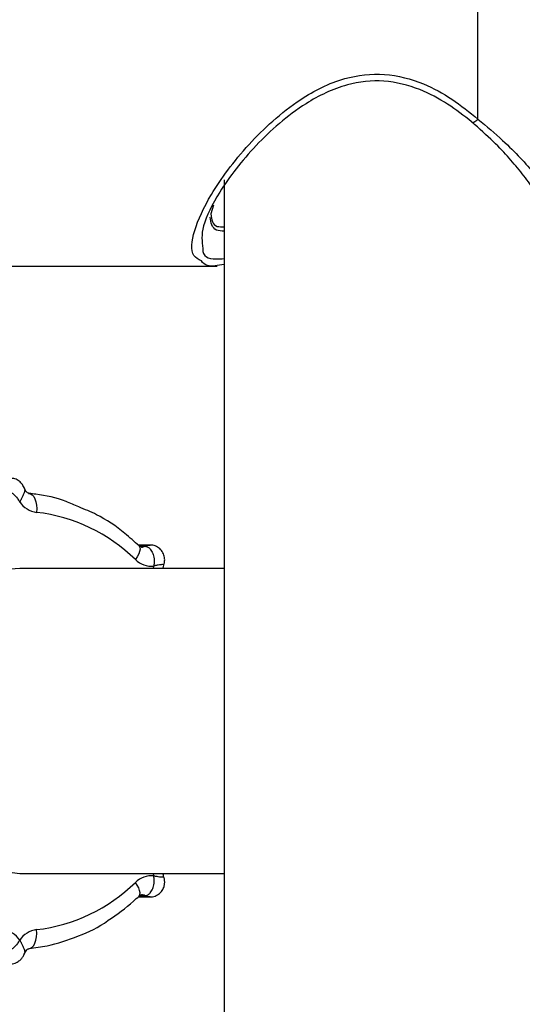
# Model space of a CAD drawing. Units: millimetres. Extents: x 7.6 to 31.8, y 1.8 to 20.7.
# Drawn here: x 11.9 to 11.9, y 15.7 to 15.8 of the extents above; entities that cross this region are included whole.
import ezdxf

# ---------------------------------------------------------------- set-up
doc = ezdxf.new("R2010")
doc.units = ezdxf.units.MM
doc.header["$LTSCALE"] = 200
doc.header["$PDSIZE"] = -1
doc.layers.add('DIASTASEIS', color=253, linetype='Continuous', lineweight=5)
doc.styles.get("Standard").update_dxf_attribs({"font": 'ARIALN.TTF'})
doc.dimstyles.new('STANDARD_ACAD', dxfattribs={"dimtxt": 0.18, "dimasz": 0.15, "dimexe": 0.18, "dimexo": 0.0625, "dimgap": 0.09, "dimtad": 0, "dimtih": 1, "dimtoh": 1, "dimzin": 0, "dimdsep": 46, "dimtxsty": 'Standard', "dimblk": 'OBLIQUE', "dimcen": 0.09, "dimadec": 0, "dimazin": 0, "dimtfac": 1, "dimtofl": 0, "dimtmove": 0, "dimatfit": 3, "dimfxl": 1, "dimtolj": 1, "dimtzin": 0, "dimarcsym": 0})

# ---------------------------------------------------------------- blocks, each defined once
blk = doc.blocks.new('_Oblique')
at = {"color": 0, "linetype": 'ByBlock', "lineweight": -2, "transparency": 16777216}
blk.add_line((-0.5, -0.5), (0.5, 0.5), dxfattribs=at)
blk = doc.blocks.new('*D20')
at = {"layer": 'Defpoints', "color": 0}
for p in [(11.78031631921769, 18.74792017611254), (8.808747675571084, 15.07240474687206), (12.07709325905236, 15.07240474687206)]:
    blk.add_point(p, dxfattribs=at)
at = {"layer": 'DIASTASEIS', "color": 0, "lineweight": -2}
for p, q in [((11.71781631921769, 18.74792017611254), (8.628747675571084, 18.74792017611254)), ((8.808747675571084, 18.74792017611254), (8.808747675571084, 17.0920655992822)), ((8.808747675571084, 15.07240474687206), (8.808747675571084, 16.72825932370239)), ((12.01459325905236, 15.07240474687206), (8.628747675571084, 15.07240474687206))]:
    blk.add_line(p, q, dxfattribs=at)
at = {"layer": 'DIASTASEIS', "color": 0, "linetype": 'ByBlock', "lineweight": -2, "xscale": 0.15, "yscale": 0.15, "zscale": 0.15}
for p, rotation in [((8.808747675571084, 18.74792017611254), 90), ((8.808747675571084, 15.07240474687206), 270)]:
    blk.add_blockref('_Oblique', p, dxfattribs=dict(at, rotation=rotation))
at = {"layer": 'DIASTASEIS', "color": 0, "insert": (8.808747675571084, 16.9101624614923), "char_height": 0.18, "attachment_point": 5}
blk.add_mtext('\\A1;3.68', dxfattribs=at)
blk = doc.blocks.new('s260view b')
at = {"color": 7, "linetype": 'Continuous', "lineweight": 25}
for p, q in [((11.94197210104832, 15.76399767983458), (11.94197210104832, 15.78355692513652)), ((11.92864005024168, 15.76080350320627), (11.92864005024168, 15.53011114434413)), ((11.92807605278287, 15.75947134191302), (11.92794005024118, 15.7590164604153)), ((11.90634005024114, 15.75627100398197), (11.92826685473412, 15.75627100398197)), ((11.92474752567725, 15.74164002824183), (11.92411971522526, 15.74164002824183)), ((11.92864005024168, 15.74040474686263), (11.91789905644984, 15.74040474686263)), ((11.91789905644984, 15.72440474686665), (11.92864005024168, 15.72440474686665)), ((11.92412231252749, 15.72316946549473), (11.92474752567725, 15.72316946549473))]:
    blk.add_line(p, q, dxfattribs=at)
at = {"color": 8, "linetype": 'Continuous', "lineweight": 25}
for p, q in [((11.92419984820228, 15.74157449382256), (11.92448199761495, 15.74157449382256)), ((11.92493661963019, 15.74040474686263), (11.92494387548069, 15.74053940319937)), ((11.92494387548069, 15.72427009053718), (11.92493661963019, 15.72440474686665)), ((11.92448199761495, 15.72323499991399), (11.92419890955281, 15.72323499991399))]:
    blk.add_line(p, q, dxfattribs=at)
at = {"color": 7, "linetype": 'Continuous', "lineweight": 25, "flags": 128}
for points in [[(11.94163975769627, 15.76385213043614), (11.94165766180888, 15.76383377888488), (11.94168429434214, 15.7638261962602), (11.94171891601874, 15.76382959307012), (11.94176056577564, 15.76384387499639), (11.94180808747043, 15.76386864560846), (11.94186016197202, 15.76390321729924), (11.94191534375861, 15.76394663039901), (11.94197210104832, 15.76399767983458)], [(11.91837010372475, 15.74435224687114), (11.91846609401838, 15.74433311621033), (11.91855528572634, 15.74427645942706), (11.91863425125777, 15.74418445380071), (11.91869995601812, 15.74406063506104), (11.91874987500634, 15.74390976148062), (11.91878208986165, 15.74373763105906), (11.9187953625835, 15.74355085866774), (11.91878918311997, 15.74335662187151)], [(11.91789905644984, 15.74040474686263), (11.9171499859178, 15.74035785052184), (11.91568687055698, 15.73998597223909), (11.91432719454971, 15.73925960428097), (11.91313453483528, 15.73821271080306), (11.91216465885665, 15.73689424338591), (11.91146291693732, 15.73536585210605), (11.91106212174711, 15.73369900284525), (11.9109810140246, 15.73197163560327), (11.91122338627903, 15.73026452015984), (11.91177790544609, 15.72865747934339), (11.91261864283589, 15.72722565658842), (11.91370628649312, 15.72603600233925), (11.91498997941673, 15.725144143511), (11.91640969755028, 15.72459178242207), (11.91789905644984, 15.72440474686665), (11.91789905644984, 15.72440474686665)]]:
    blk.add_lwpolyline(points, dxfattribs=at)
at = {"color": 8, "linetype": 'Continuous', "lineweight": 25, "flags": 128}
for points in [[(11.92416762243667, 15.74159819320267), (11.92417802916245, 15.74158714271835), (11.92421341850351, 15.74151597926176), (11.92422047956936, 15.7414202093678), (11.92419894101769, 15.74130351340501), (11.92414963055054, 15.74117037594625), (11.92407444314378, 15.74102591337942), (11.92397626821477, 15.74087567732568)], [(11.92448199761495, 15.74157449382256), (11.92467008600508, 15.74163467857944), (11.92475007690811, 15.74164002245744)], [(11.9241676238955, 15.72321130193087), (11.92417802916245, 15.7232223510182), (11.92421341850351, 15.7232935144748), (11.92422047956936, 15.72338928436876), (11.92419894101769, 15.72350598033155), (11.92414963055054, 15.72363911779031), (11.92407444314378, 15.72378358035713), (11.92397626821477, 15.72393381641087)], [(11.92475350516108, 15.72316949727611), (11.92467008600508, 15.72317481515712), (11.92448199761495, 15.72323499991399)], [(11.91840901605903, 15.72046030529965), (11.91846609401838, 15.72047637752622), (11.91855528572634, 15.72053303430949), (11.91863425125777, 15.72062503993585), (11.91869995601812, 15.72074885867551), (11.91874987500634, 15.72089973225594), (11.91878208986165, 15.7210718626775), (11.9187953625835, 15.72125863506881), (11.91878918311997, 15.72145287186505)]]:
    blk.add_lwpolyline(points, dxfattribs=at)
at = {"color": 7, "linetype": 'Continuous', "lineweight": 25}
for centre, radius, start, end in [((11.91894916005842, 15.74460794123662), 0.001261504175596479, 213.6516721076391, 262.7144506830971), ((11.91774487954828, 15.734510249069), 0.00890779892547997, 45.60964713793575, 83.2674612203903), ((11.92481112113748, 15.74171766209839), 0.00118571402734809, 225.243685967683, 276.4284007470609), ((11.92481112113748, 15.72309183163816), 0.0011857140273378, 83.57159925323218, 134.7563140323149), ((11.91774487954828, 15.73029924466756), 0.00890779892547965, 276.7325387796097, 314.3903528620722), ((11.91684895283399, 15.72020155249994), 0.001261504175602973, 33.65167164918912, 82.7144504775115), ((11.91894916005842, 15.72020155249994), 0.001261504175589262, 97.28554931694383, 146.3483279840154)]:
    blk.add_arc(centre, radius, start, end, dxfattribs=at)
at = {"color": 8, "linetype": 'Continuous', "lineweight": 25}
for centre, radius, start, end in [((11.92430434355558, 15.74191390513079), 0.0003830939848865806, 269.4668275467328, 297.6283791171362), ((11.92430426906796, 15.72289537500547), 0.0003833177700777665, 62.37656244456039, 89.67957442219648)]:
    blk.add_arc(centre, radius, start, end, dxfattribs=at)
for points, knots in [([(11.92744210336897, 15.75654989948453), (11.92729069997151, 15.7566282769949), (11.9268405908326, 15.75686128653252), (11.92697247310863, 15.75806515294608), (11.92773248324667, 15.75972889899641), (11.92880849322975, 15.76132612522998), (11.92988972564055, 15.76264399543653), (11.93116925549404, 15.76392334455523), (11.93279033688597, 15.7652002643481), (11.93477526720309, 15.76620935212487), (11.93707830269634, 15.76647259957463), (11.93902178346181, 15.7659583097302), (11.94065487330519, 15.76506846503253), (11.94152771136871, 15.76435892783412), (11.94197210104832, 15.76399767983458)], [0, 0, 0, 0, 0.06380126345194226, 0.1896756105898026, 0.3148342346236657, 0.3887704000210144, 0.4649059790152429, 0.5363279456035029, 0.6096115500090515, 0.7075069539160478, 0.7873205906126075, 0.8669732815862132, 0.9322718577618155, 1, 1, 1, 1]), ([(11.92794005024118, 15.7590164604153), (11.92797377928875, 15.75872946739765), (11.92802037729709, 15.7583329752124), (11.9285059497881, 15.75834260940974), (11.92864005024168, 15.75834527008193)], [0, 0, 0, 0, 0.7238302068437618, 1, 1, 1, 1]), ([(11.92751571521805, 15.75720856948829), (11.92751519377927, 15.7571967234726), (11.92749773963735, 15.75680020174696), (11.92789147426376, 15.75661966659028), (11.92849401775604, 15.75666406941674), (11.92864005024168, 15.75667483087819)], [0, 0, 0, 0, 0.02279943811561653, 0.7631655955032249, 1, 1, 1, 1]), ([(11.91815265993793, 15.7445954416362), (11.91815627937396, 15.744590542472), (11.91818036217157, 15.7445579446976), (11.91815934897315, 15.74446664516655), (11.91810346152781, 15.74430201401629), (11.9180203843782, 15.74412594794922), (11.91793533696475, 15.74397129095815), (11.91790009862891, 15.74391068073238), (11.91789905644984, 15.74390888816925)], [0, 0, 0, 0, 0.05307112463772121, 0.3531215821012461, 0.4891156723762012, 0.8030577729228855, 0.9941754023572634, 1, 1, 1, 1]), ([(11.92546654679174, 15.74059998777012), (11.92546816373508, 15.74060070832275), (11.92548178009312, 15.7406067761076), (11.92543053085976, 15.740613160644), (11.92531377020643, 15.74060738715708), (11.92515967487199, 15.74058575123855), (11.92500772197238, 15.74055384569875), (11.9249457095095, 15.74053981805992), (11.92494387548069, 15.74053940319937)], [0, 0, 0, 0, 0.04094991340481734, 0.3448411820108685, 0.4825760715556117, 0.8005368039328863, 0.9941008442962257, 1, 1, 1, 1]), ([(11.92546621047515, 15.72420967974541), (11.92546797630641, 15.72420890016293), (11.92548186244241, 15.7242027697248), (11.92543057792065, 15.72419633168102), (11.925313748364, 15.72420210723431), (11.92515967976507, 15.72422374235249), (11.92500772195419, 15.72425564803053), (11.92494570950586, 15.72426967567663), (11.92494387548069, 15.72427009053718)], [0, 0, 0, 0, 0.0441278928006777, 0.347012164792387, 0.4842906458063828, 0.801197759946214, 0.9941203921766126, 1, 1, 1, 1]), ([(11.91789905644984, 15.7209006055673), (11.91790009862891, 15.72089881300418), (11.91793533697202, 15.72083820277113), (11.91802038279567, 15.72068354712611), (11.91810346859276, 15.72050747372487), (11.91815933375184, 15.72034286149211), (11.91818038692438, 15.72025175349336), (11.91815645232711, 15.72021925539958), (11.91815294198679, 15.72021448910892)], [0, 0, 0, 0, 0.005833354226331608, 0.1972383060781136, 0.5116523808920937, 0.6478509219614326, 0.948352469274222, 1, 1, 1, 1])]:
    blk.add_open_spline(points, degree=3, knots=knots, dxfattribs=at)
at = {"color": 7, "linetype": 'Continuous', "lineweight": 25}
for points, knots in [([(11.94163975769627, 15.76385213043614), (11.94122996450025, 15.76417334718645), (11.94039790343524, 15.76482555899202), (11.93886344455242, 15.76563865277786), (11.93704387951877, 15.76610368181355), (11.93491494129486, 15.76586848574153), (11.93252120704275, 15.76469278463993), (11.93062748077429, 15.76300635647568), (11.92922887534152, 15.76137607376223), (11.9281936267391, 15.75989571386527), (11.92738718426264, 15.75828767578424), (11.92747326758692, 15.75756494672169), (11.92751571521805, 15.75720856948829)], [0, 0, 0, 0, 0.07047648217878641, 0.1430983678131601, 0.2270294062438321, 0.3107408872931964, 0.4151469235177896, 0.571475468628853, 0.6517031133131338, 0.7342059834628383, 0.8689371435577182, 1, 1, 1, 1]), ([(11.94197210104832, 15.76399767983458), (11.94242178924762, 15.76361946066391), (11.94366993516743, 15.76256968279268), (11.94446407673897, 15.76167156156954), (11.94497210104893, 15.76109701990573)], [0, 0, 0, 0, 0.3602849570581893, 1, 1, 1, 1]), ([(11.94430064927585, 15.7611319226453), (11.94385364698539, 15.76167084215923), (11.94315935794586, 15.76250789805272), (11.94203885143654, 15.76349909368219), (11.94163975769627, 15.76385213043614)], [0, 0, 0, 0, 0.6438273758788104, 1, 1, 1, 1]), ([(11.94527414479964, 15.75942984632639), (11.94516890232919, 15.75970757521646), (11.94496587616888, 15.76024334971226), (11.94451689332638, 15.76084307591737), (11.94430064927585, 15.7611319226453)], [0, 0, 0, 0, 0.5183690073664221, 0.9999999999999999, 0.9999999999999999, 0.9999999999999999, 0.9999999999999999]), ([(11.92864005024168, 15.75811164769767), (11.92849574918657, 15.75812140398558), (11.92800192577053, 15.75815479173253), (11.9279479972349, 15.7585667282001), (11.92790982725566, 15.7588582919525)], [0, 0, 0, 0, 0.2922118576750303, 0.9999999999999999, 0.9999999999999999, 0.9999999999999999, 0.9999999999999999]), ([(11.92864005024168, 15.75636399219002), (11.928310987819, 15.75630672676562), (11.92774339737227, 15.75620795124633), (11.92753125535748, 15.75644871802434), (11.92744210336897, 15.75654989948453)], [0, 0, 0, 0, 0.5797532706889783, 1, 1, 1, 1]), ([(11.91815682425224, 15.74459760675746), (11.91812205057724, 15.7446747788672), (11.91805512308858, 15.74482330892716), (11.91787704464079, 15.74500436144081), (11.91765522563512, 15.74513142493743), (11.91748396168552, 15.7451437416421), (11.91739914362117, 15.745149841463)], [0, 0, 0, 0, 0.2559109797141433, 0.492541535475132, 0.7486824057634065, 1, 1, 1, 1]), ([(11.91679215189944, 15.74467193436795), (11.91681632070978, 15.74467083665878), (11.9168686508485, 15.74466845990174), (11.9169871977094, 15.74464370876741), (11.91717232398807, 15.74457981124943), (11.91737333414059, 15.74446786022236), (11.91758936105836, 15.74430145019506), (11.91775789048117, 15.74412607423074), (11.9178626292007, 15.74397129046339), (11.91789801005436, 15.74391068071782), (11.91789905644984, 15.74390888816925)], [0, 0, 0, 0, 0.08557356683030921, 0.1852833149345569, 0.3412496677531405, 0.5499858713757916, 0.644592926333891, 0.8629931340183811, 0.995948000179542, 1, 1, 1, 1]), ([(11.91839692060168, 15.74435080124022), (11.91838493965699, 15.74435287602319), (11.91835441688747, 15.74435816175902), (11.91828173384712, 15.74440003789278), (11.918194882611, 15.74450552525014), (11.91815983834678, 15.74459524349732), (11.91814512271887, 15.74463291758367)], [0, 0, 0, 0, 0.2272925657003462, 0.5790527126227951, 0.8232377063732115, 1, 1, 1, 1]), ([(11.92099939009788, 15.74364078097643), (11.92077907154746, 15.74374263724531), (11.9200589380591, 15.74407556478764), (11.91916755916029, 15.74425609228275), (11.91851377057466, 15.74433644076999), (11.91839692060168, 15.74435080124022)], [0, 0, 0, 0, 0.265794842350443, 0.8687773726001015, 1, 1, 1, 1]), ([(11.92416750511185, 15.74159830555801), (11.92392261594361, 15.7418187639305), (11.92322961404645, 15.74244263011861), (11.92217514409569, 15.74316875567093), (11.92131620294023, 15.74351359137291), (11.92099939009788, 15.74364078097643)], [0, 0, 0, 0, 0.2564624871892737, 0.7257527696461274, 0.9999999999999999, 0.9999999999999999, 0.9999999999999999, 0.9999999999999999]), ([(11.92430126948895, 15.74153947687228), (11.92428248829967, 15.74153592772564), (11.92425264541382, 15.74153028821821), (11.92419052933766, 15.7415799118353), (11.92416750511185, 15.74159830555801)], [0, 0, 0, 0, 0.6293354244764156, 1, 1, 1, 1]), ([(11.92448199761495, 15.74157449382256), (11.92450510240744, 15.7415726253712), (11.9245551287415, 15.74156857982235), (11.92464989018046, 15.74152702450011), (11.92477491885367, 15.74142338829189), (11.92487577603171, 15.74125614350852), (11.92494976296004, 15.74102658953417), (11.92497417190609, 15.74080020178008), (11.92495630938649, 15.7406132108481), (11.92494423265018, 15.74054152336249), (11.92494387548069, 15.74053940319937)], [0, 0, 0, 0, 0.08557356682898737, 0.1852833149340578, 0.3412496677526927, 0.5499858713758423, 0.6445929263346353, 0.8629931340226544, 0.995948000179624, 1, 1, 1, 1]), ([(11.9254659362152, 15.74060023470157), (11.92547451459833, 15.7406212872993), (11.92550619047253, 15.74069902449629), (11.92552498578445, 15.74087945910652), (11.92549093992349, 15.74112161521408), (11.92535926527418, 15.74136448933496), (11.92515162124911, 15.74154304295735), (11.92493348899299, 15.74163300110741), (11.92479699984253, 15.7416332848552), (11.9247495098418, 15.74163338358995)], [0, 0, 0, 0, 0.04902150194373474, 0.1810130087572235, 0.3596335891713873, 0.5388479475387117, 0.7252271833978362, 0.904395607708169, 1, 1, 1, 1]), ([(11.92543954721188, 15.74040474686263), (11.92543902510371, 15.74041409683196), (11.92543545863666, 15.74047796536252), (11.92545635533244, 15.74055864476032), (11.92547822056005, 15.74061913910919), (11.92548361376177, 15.74063406043206)], [0, 0, 0, 0, 0.1144164167223801, 0.781565000754439, 1, 1, 1, 1]), ([(11.92448199761495, 15.72323499991399), (11.92450510240744, 15.72323686835808), (11.9245551287415, 15.7232409139142), (11.92464989018046, 15.72328246923644), (11.92477491885367, 15.72338610544467), (11.92487577603171, 15.72355335022804), (11.92494976296004, 15.72378290419511), (11.92497417190609, 15.72400929195647), (11.92495630938649, 15.72419628288845), (11.92494423265018, 15.72426797036679), (11.92494387548069, 15.72427009053718)], [0, 0, 0, 0, 0.08557356682898654, 0.1852833149351642, 0.3412496677531272, 0.5499858713766714, 0.6445929263345934, 0.8629931340177363, 0.9959480001795323, 1, 1, 1, 1]), ([(11.92475297255734, 15.72318004683257), (11.92479474167268, 15.72317824889979), (11.92492786349905, 15.72317251871937), (11.92514376028632, 15.72326242426426), (11.92534978436308, 15.72343499592171), (11.92547096371274, 15.72364832701351), (11.92551850543097, 15.72385121867774), (11.92551547043988, 15.72402847067497), (11.92549420518046, 15.72414823553482), (11.92547230933562, 15.72420316662829), (11.92546921484902, 15.72421092990772)], [0, 0, 0, 0, 0.08429860092675595, 0.2686670132597994, 0.4547486382101609, 0.6211283255325889, 0.7556831800281215, 0.8718935080134799, 0.9818950140273001, 0.9999999999999999, 0.9999999999999999, 0.9999999999999999, 0.9999999999999999]), ([(11.92548361376177, 15.72417543330449), (11.92546831948059, 15.72421861936528), (11.92544319019291, 15.72428957627927), (11.92544192850548, 15.72437235086182), (11.9254414347117, 15.72440474686665)], [0, 0, 0, 0, 0.6086237916912478, 1, 1, 1, 1]), ([(11.92255498946471, 15.72194357656191), (11.92301002164024, 15.72226001299351), (11.92356968504029, 15.7226492115915), (11.92407334410674, 15.72312267279268), (11.92416750511185, 15.72321118817855)], [0, 0, 0, 0, 0.8130461534014968, 1, 1, 1, 1]), ([(11.92416750511185, 15.72321118817855), (11.92418800115703, 15.72322733763213), (11.92424383552427, 15.72327133120053), (11.92427705373777, 15.72328303238101), (11.92430265522782, 15.72327628377025), (11.92430712207644, 15.72327510630203)], [0, 0, 0, 0, 0.3237758334618591, 0.88201503446044, 1, 1, 1, 1]), ([(11.91839692060168, 15.72045869248905), (11.9187110766172, 15.72050184569162), (11.9195910077062, 15.72062271506366), (11.92098646870292, 15.72109260058279), (11.92206710644243, 15.72157338958278), (11.92254683627399, 15.72193739023715), (11.92255498946471, 15.72194357656191)], [0, 0, 0, 0, 0.2157229424123599, 0.6042262850432923, 0.9932736773717543, 1, 1, 1, 1]), ([(11.91789905644984, 15.7209006055673), (11.91789801005436, 15.72089881301873), (11.9178626292007, 15.72083820327317), (11.91775789048117, 15.72068341950581), (11.91758936105836, 15.72050804354149), (11.91737333414059, 15.72034163351419), (11.91717232398807, 15.72022968248712), (11.9169871977094, 15.72016578496915), (11.9168686508485, 15.72014103383481), (11.91681632070978, 15.72013865707778), (11.91679215189944, 15.7201375593686)], [0, 0, 0, 0, 0.00405199982080734, 0.1370068659818631, 0.3554070736667055, 0.4500141286245455, 0.6587503322477164, 0.8147166850658315, 0.9144264331709212, 1, 1, 1, 1]), ([(11.91739765965323, 15.71966333446836), (11.91741772426687, 15.71966062796492), (11.9175290293235, 15.71964561407732), (11.91771034474661, 15.71971005542219), (11.91790172797411, 15.71982764765927), (11.91803070897296, 15.71996812103681), (11.91811248725136, 15.72009821900065), (11.91814304142392, 15.72018168733849), (11.91815479195722, 15.72021378761929)], [0, 0, 0, 0, 0.06001428331924974, 0.3329190691505095, 0.5422142475254573, 0.7288300617842984, 0.8957133715253237, 1, 1, 1, 1]), ([(11.91814512271887, 15.72017657614561), (11.91816151416353, 15.72021780534488), (11.91819737580519, 15.72030800765425), (11.9182751968103, 15.72040047901465), (11.91834934478103, 15.72045008653732), (11.91838049915097, 15.72045572202843), (11.91839692060168, 15.72045869248905)], [0, 0, 0, 0, 0.1942021226203519, 0.4248805535662221, 0.6968549251989813, 1, 1, 1, 1])]:
    blk.add_open_spline(points, degree=3, knots=knots, dxfattribs=at)

msp = doc.modelspace()

# ---------------------------------------------------------------- block references
msp.add_blockref('s260view b', (0, 0))

# ---------------------------------------------------------------- dimensions: what is measured, and where the dimension line sits
at = {"layer": 'DIASTASEIS'}
dim = msp.add_linear_dim(base=(8.808747675571084, 15.07240474687206), p1=(11.78031631921769, 18.74792017611254), p2=(12.07709325905236, 15.07240474687206), angle=90, dimstyle='STANDARD_ACAD', dxfattribs=at)
dim.commit()
dim.dimension.update_dxf_attribs({"geometry": '*D20', "text_midpoint": (8.808747675571084, 16.9101624614923)})

doc.saveas('drawing.dxf')
